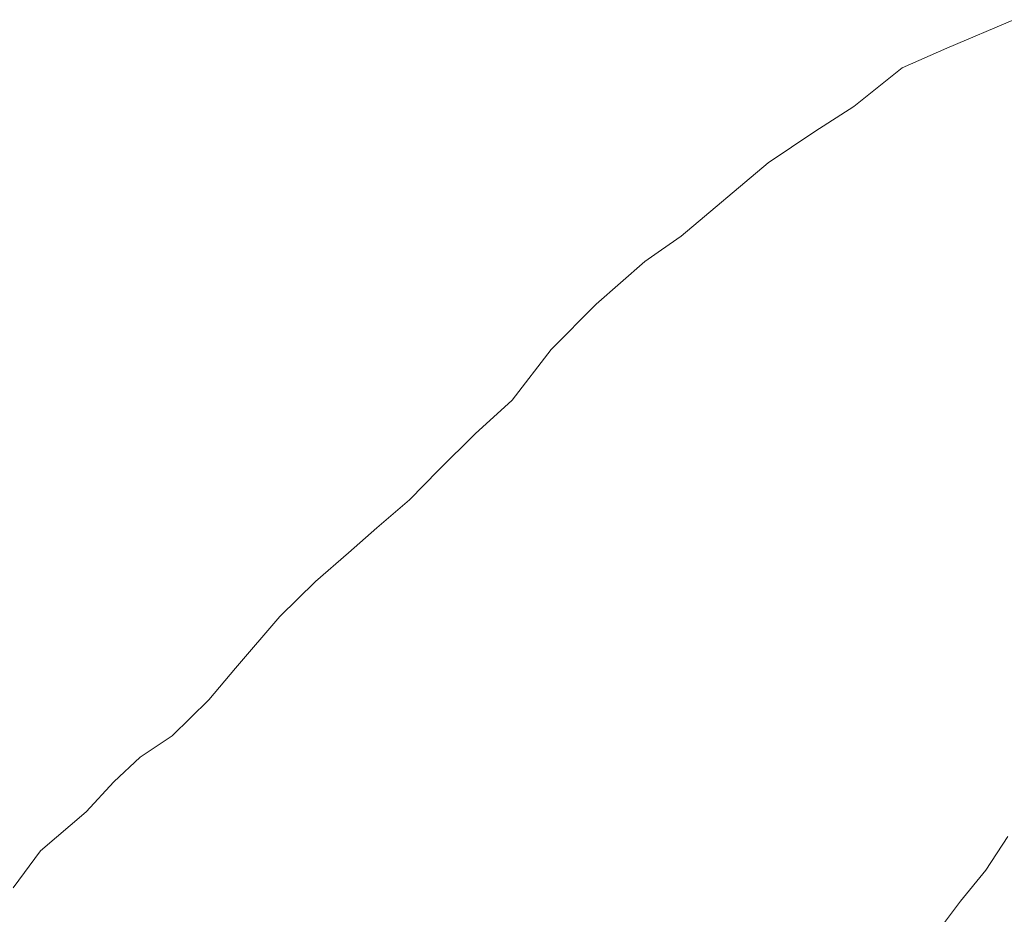
# Model space of a CAD drawing. Units: inches. Extents: x -74.45 to -73.99, y 3.73 to 4.84.
# Drawn here: x -74.16 to -74.14, y 4.28 to 4.31 of the extents above; entities that cross this region are included whole.
import ezdxf

# ---------------------------------------------------------------- set-up
doc = ezdxf.new("R2010")
doc.units = ezdxf.units.IN
doc.header["$MEASUREMENT"] = 0
doc.layers.add('1a', color=123, linetype='Continuous', lineweight=9)

msp = doc.modelspace()

# ---------------------------------------------------------------- linework, layer by layer
at = {"layer": '1a'}
for points in [[(-74.157958, 4.285349), (-74.157328, 4.286205), (-74.156275, 4.287104), (-74.155641, 4.287794), (-74.155036, 4.288363), (-74.154301, 4.288856), (-74.153454, 4.289682), (-74.152842, 4.290412), (-74.151816, 4.291604), (-74.150998, 4.292407), (-74.150232, 4.293073), (-74.149582, 4.293647), (-74.148828, 4.29429), (-74.14816, 4.294974), (-74.147319, 4.295811), (-74.146467, 4.296591), (-74.145566, 4.297755), (-74.144529, 4.298797), (-74.143407, 4.299782), (-74.143023, 4.300051), (-74.142573, 4.300366), (-74.140571, 4.302055), (-74.139491, 4.302781), (-74.138594, 4.303354), (-74.137478, 4.304247), (-74.136452, 4.304703), (-74.134897, 4.305357)], [(-74.134897, 4.305357), (-74.136452, 4.304703), (-74.137478, 4.304247), (-74.138594, 4.303354), (-74.139491, 4.302781), (-74.140571, 4.302055), (-74.142573, 4.300366), (-74.143023, 4.300051), (-74.143407, 4.299782), (-74.144529, 4.298797), (-74.145566, 4.297755), (-74.146467, 4.296591), (-74.147319, 4.295811), (-74.14816, 4.294974), (-74.148828, 4.29429), (-74.149582, 4.293647), (-74.150232, 4.293073), (-74.150998, 4.292407), (-74.151816, 4.291604), (-74.152842, 4.290412), (-74.153454, 4.289682), (-74.154301, 4.288856), (-74.155036, 4.288363), (-74.155641, 4.287794), (-74.156275, 4.287104), (-74.157328, 4.286205), (-74.157958, 4.285349)], [(-74.134897, 4.305357), (-74.136452, 4.304703), (-74.137478, 4.304247), (-74.138594, 4.303354), (-74.139491, 4.302781), (-74.140571, 4.302055), (-74.142573, 4.300366), (-74.143023, 4.300051), (-74.143407, 4.299782), (-74.144529, 4.298797), (-74.145566, 4.297755), (-74.146467, 4.296591), (-74.147319, 4.295811), (-74.14816, 4.294974), (-74.148828, 4.29429), (-74.149582, 4.293647), (-74.150232, 4.293073), (-74.150998, 4.292407), (-74.151816, 4.291604), (-74.152842, 4.290412), (-74.153454, 4.289682), (-74.154301, 4.288856), (-74.155036, 4.288363), (-74.155641, 4.287794), (-74.156275, 4.287104), (-74.157328, 4.286205), (-74.157958, 4.285349)], [(-74.134897, 4.305357), (-74.136452, 4.304703), (-74.137478, 4.304247), (-74.138594, 4.303354), (-74.139491, 4.302781), (-74.140571, 4.302055), (-74.142573, 4.300366), (-74.143023, 4.300051), (-74.143407, 4.299782), (-74.144529, 4.298797), (-74.145566, 4.297755), (-74.146467, 4.296591), (-74.147319, 4.295811), (-74.14816, 4.294974), (-74.148828, 4.29429), (-74.149582, 4.293647), (-74.150232, 4.293073), (-74.150998, 4.292407), (-74.151816, 4.291604), (-74.152842, 4.290412), (-74.153454, 4.289682), (-74.154301, 4.288856), (-74.155036, 4.288363), (-74.155641, 4.287794), (-74.156275, 4.287104), (-74.157328, 4.286205), (-74.157958, 4.285349)], [(-74.134897, 4.305357), (-74.136452, 4.304703), (-74.137478, 4.304247), (-74.138594, 4.303354), (-74.139491, 4.302781), (-74.140571, 4.302055), (-74.142573, 4.300366), (-74.143023, 4.300051), (-74.143407, 4.299782), (-74.144529, 4.298797), (-74.145566, 4.297755), (-74.146467, 4.296591), (-74.147319, 4.295811), (-74.14816, 4.294974), (-74.148828, 4.29429), (-74.149582, 4.293647), (-74.150232, 4.293073), (-74.150998, 4.292407), (-74.151816, 4.291604), (-74.152842, 4.290412), (-74.153454, 4.289682), (-74.154301, 4.288856), (-74.155036, 4.288363), (-74.155641, 4.287794), (-74.156275, 4.287104), (-74.157328, 4.286205), (-74.157958, 4.285349)], [(-74.134897, 4.305357), (-74.136452, 4.304703), (-74.137478, 4.304247), (-74.138594, 4.303354), (-74.139491, 4.302781), (-74.140571, 4.302055), (-74.142573, 4.300366), (-74.143023, 4.300051), (-74.143407, 4.299782), (-74.144529, 4.298797), (-74.145566, 4.297755), (-74.146467, 4.296591), (-74.147319, 4.295811), (-74.14816, 4.294974), (-74.148828, 4.29429), (-74.149582, 4.293647), (-74.150232, 4.293073), (-74.150998, 4.292407), (-74.151816, 4.291604), (-74.152842, 4.290412), (-74.153454, 4.289682), (-74.154301, 4.288856), (-74.155036, 4.288363), (-74.155641, 4.287794), (-74.156275, 4.287104), (-74.157328, 4.286205), (-74.157958, 4.285349)], [(-74.134897, 4.305357), (-74.136452, 4.304703), (-74.137478, 4.304247), (-74.138594, 4.303354), (-74.139491, 4.302781), (-74.140571, 4.302055), (-74.142573, 4.300366), (-74.143023, 4.300051), (-74.143407, 4.299782), (-74.144529, 4.298797), (-74.145566, 4.297755), (-74.146467, 4.296591), (-74.147319, 4.295811), (-74.14816, 4.294974), (-74.148828, 4.29429), (-74.149582, 4.293647), (-74.150232, 4.293073), (-74.150998, 4.292407), (-74.151816, 4.291604), (-74.152842, 4.290412), (-74.153454, 4.289682), (-74.154301, 4.288856), (-74.155036, 4.288363), (-74.155641, 4.287794), (-74.156275, 4.287104), (-74.157328, 4.286205), (-74.157958, 4.285349)], [(-74.134897, 4.305357), (-74.136452, 4.304703), (-74.137478, 4.304247), (-74.138594, 4.303354), (-74.139491, 4.302781), (-74.140571, 4.302055), (-74.142573, 4.300366), (-74.143023, 4.300051), (-74.143407, 4.299782), (-74.144529, 4.298797), (-74.145566, 4.297755), (-74.146467, 4.296591), (-74.147319, 4.295811), (-74.14816, 4.294974), (-74.148828, 4.29429), (-74.149582, 4.293647), (-74.150232, 4.293073), (-74.150998, 4.292407), (-74.151816, 4.291604), (-74.152842, 4.290412), (-74.153454, 4.289682), (-74.154301, 4.288856), (-74.155036, 4.288363), (-74.155641, 4.287794), (-74.156275, 4.287104), (-74.157328, 4.286205), (-74.157958, 4.285349)], [(-74.134897, 4.305357), (-74.136452, 4.304703), (-74.137478, 4.304247), (-74.138594, 4.303354), (-74.139491, 4.302781), (-74.140571, 4.302055), (-74.142573, 4.300366), (-74.143023, 4.300051), (-74.143407, 4.299782), (-74.144529, 4.298797), (-74.145566, 4.297755), (-74.146467, 4.296591), (-74.147319, 4.295811), (-74.14816, 4.294974), (-74.148828, 4.29429), (-74.149582, 4.293647), (-74.150232, 4.293073), (-74.150998, 4.292407), (-74.151816, 4.291604), (-74.152842, 4.290412), (-74.153454, 4.289682), (-74.154301, 4.288856), (-74.155036, 4.288363), (-74.155641, 4.287794), (-74.156275, 4.287104), (-74.157328, 4.286205), (-74.157958, 4.285349)], [(-74.134897, 4.305357), (-74.136452, 4.304703), (-74.137478, 4.304247), (-74.138594, 4.303354), (-74.139491, 4.302781), (-74.140571, 4.302055), (-74.142573, 4.300366), (-74.143023, 4.300051), (-74.143407, 4.299782), (-74.144529, 4.298797), (-74.145566, 4.297755), (-74.146467, 4.296591), (-74.147319, 4.295811), (-74.14816, 4.294974), (-74.148828, 4.29429), (-74.149582, 4.293647), (-74.150232, 4.293073), (-74.150998, 4.292407), (-74.151816, 4.291604), (-74.152842, 4.290412), (-74.153454, 4.289682), (-74.154301, 4.288856), (-74.155036, 4.288363), (-74.155641, 4.287794), (-74.156275, 4.287104), (-74.157328, 4.286205), (-74.157958, 4.285349)], [(-74.157958, 4.285349), (-74.157328, 4.286205), (-74.156275, 4.287104), (-74.155641, 4.287794), (-74.155036, 4.288363), (-74.154301, 4.288856), (-74.153454, 4.289682), (-74.152842, 4.290412), (-74.151816, 4.291604), (-74.150998, 4.292407), (-74.150232, 4.293073), (-74.149582, 4.293647), (-74.148828, 4.29429), (-74.14816, 4.294974), (-74.147319, 4.295811), (-74.146467, 4.296591), (-74.145566, 4.297755), (-74.144529, 4.298797), (-74.143407, 4.299782), (-74.143023, 4.300051), (-74.142573, 4.300366), (-74.140571, 4.302055), (-74.139491, 4.302781), (-74.138594, 4.303354), (-74.137478, 4.304247), (-74.136452, 4.304703), (-74.134897, 4.305357)], [(-74.134897, 4.305357), (-74.136452, 4.304703), (-74.137478, 4.304247), (-74.138594, 4.303354), (-74.139491, 4.302781), (-74.140571, 4.302055), (-74.142573, 4.300366), (-74.143023, 4.300051), (-74.143407, 4.299782), (-74.144529, 4.298797), (-74.145566, 4.297755), (-74.146467, 4.296591), (-74.147319, 4.295811), (-74.14816, 4.294974), (-74.148828, 4.29429), (-74.149582, 4.293647), (-74.150232, 4.293073), (-74.150998, 4.292407), (-74.151816, 4.291604), (-74.152842, 4.290412), (-74.153454, 4.289682), (-74.154301, 4.288856), (-74.155036, 4.288363), (-74.155641, 4.287794), (-74.156275, 4.287104), (-74.157328, 4.286205), (-74.157958, 4.285349)], [(-74.134897, 4.305357), (-74.136452, 4.304703), (-74.137478, 4.304247), (-74.138594, 4.303354), (-74.139491, 4.302781), (-74.140571, 4.302055), (-74.142573, 4.300366), (-74.143023, 4.300051), (-74.143407, 4.299782), (-74.144529, 4.298797), (-74.145566, 4.297755), (-74.146467, 4.296591), (-74.147319, 4.295811), (-74.14816, 4.294974), (-74.148828, 4.29429), (-74.149582, 4.293647), (-74.150232, 4.293073), (-74.150998, 4.292407), (-74.151816, 4.291604), (-74.152842, 4.290412), (-74.153454, 4.289682), (-74.154301, 4.288856), (-74.155036, 4.288363), (-74.155641, 4.287794), (-74.156275, 4.287104), (-74.157328, 4.286205), (-74.157958, 4.285349)], [(-74.134897, 4.305357), (-74.136452, 4.304703), (-74.137478, 4.304247), (-74.138594, 4.303354), (-74.139491, 4.302781), (-74.140571, 4.302055), (-74.142573, 4.300366), (-74.143023, 4.300051), (-74.143407, 4.299782), (-74.144529, 4.298797), (-74.145566, 4.297755), (-74.146467, 4.296591), (-74.147319, 4.295811), (-74.14816, 4.294974), (-74.148828, 4.29429), (-74.149582, 4.293647), (-74.150232, 4.293073), (-74.150998, 4.292407), (-74.151816, 4.291604), (-74.152842, 4.290412), (-74.153454, 4.289682), (-74.154301, 4.288856), (-74.155036, 4.288363), (-74.155641, 4.287794), (-74.156275, 4.287104), (-74.157328, 4.286205), (-74.157958, 4.285349)], [(-74.134897, 4.305357), (-74.136452, 4.304703), (-74.137478, 4.304247), (-74.138594, 4.303354), (-74.139491, 4.302781), (-74.140571, 4.302055), (-74.142573, 4.300366), (-74.143023, 4.300051), (-74.143407, 4.299782), (-74.144529, 4.298797), (-74.145566, 4.297755), (-74.146467, 4.296591), (-74.147319, 4.295811), (-74.14816, 4.294974), (-74.148828, 4.29429), (-74.149582, 4.293647), (-74.150232, 4.293073), (-74.150998, 4.292407), (-74.151816, 4.291604), (-74.152842, 4.290412), (-74.153454, 4.289682), (-74.154301, 4.288856), (-74.155036, 4.288363), (-74.155641, 4.287794), (-74.156275, 4.287104), (-74.157328, 4.286205), (-74.157958, 4.285349)], [(-74.134897, 4.305357), (-74.136452, 4.304703), (-74.137478, 4.304247), (-74.138594, 4.303354), (-74.139491, 4.302781), (-74.140571, 4.302055), (-74.142573, 4.300366), (-74.143023, 4.300051), (-74.143407, 4.299782), (-74.144529, 4.298797), (-74.145566, 4.297755), (-74.146467, 4.296591), (-74.147319, 4.295811), (-74.14816, 4.294974), (-74.148828, 4.29429), (-74.149582, 4.293647), (-74.150232, 4.293073), (-74.150998, 4.292407), (-74.151816, 4.291604), (-74.152842, 4.290412), (-74.153454, 4.289682), (-74.154301, 4.288856), (-74.155036, 4.288363), (-74.155641, 4.287794), (-74.156275, 4.287104), (-74.157328, 4.286205), (-74.157958, 4.285349)], [(-74.134897, 4.305357), (-74.136452, 4.304703), (-74.137478, 4.304247), (-74.138594, 4.303354), (-74.139491, 4.302781), (-74.140571, 4.302055), (-74.142573, 4.300366), (-74.143023, 4.300051), (-74.143407, 4.299782), (-74.144529, 4.298797), (-74.145566, 4.297755), (-74.146467, 4.296591), (-74.147319, 4.295811), (-74.14816, 4.294974), (-74.148828, 4.29429), (-74.149582, 4.293647), (-74.150232, 4.293073), (-74.150998, 4.292407), (-74.151816, 4.291604), (-74.152842, 4.290412), (-74.153454, 4.289682), (-74.154301, 4.288856), (-74.155036, 4.288363), (-74.155641, 4.287794), (-74.156275, 4.287104), (-74.157328, 4.286205), (-74.157958, 4.285349)], [(-74.134897, 4.305357), (-74.136452, 4.304703), (-74.137478, 4.304247), (-74.138594, 4.303354), (-74.139491, 4.302781), (-74.140571, 4.302055), (-74.142573, 4.300366), (-74.143023, 4.300051), (-74.143407, 4.299782), (-74.144529, 4.298797), (-74.145566, 4.297755), (-74.146467, 4.296591), (-74.147319, 4.295811), (-74.14816, 4.294974), (-74.148828, 4.29429), (-74.149582, 4.293647), (-74.150232, 4.293073), (-74.150998, 4.292407), (-74.151816, 4.291604), (-74.152842, 4.290412), (-74.153454, 4.289682), (-74.154301, 4.288856), (-74.155036, 4.288363), (-74.155641, 4.287794), (-74.156275, 4.287104), (-74.157328, 4.286205), (-74.157958, 4.285349)], [(-74.134897, 4.305357), (-74.136452, 4.304703), (-74.137478, 4.304247), (-74.138594, 4.303354), (-74.139491, 4.302781), (-74.140571, 4.302055), (-74.142573, 4.300366), (-74.143023, 4.300051), (-74.143407, 4.299782), (-74.144529, 4.298797), (-74.145566, 4.297755), (-74.146467, 4.296591), (-74.147319, 4.295811), (-74.14816, 4.294974), (-74.148828, 4.29429), (-74.149582, 4.293647), (-74.150232, 4.293073), (-74.150998, 4.292407), (-74.151816, 4.291604), (-74.152842, 4.290412), (-74.153454, 4.289682), (-74.154301, 4.288856), (-74.155036, 4.288363), (-74.155641, 4.287794), (-74.156275, 4.287104), (-74.157328, 4.286205), (-74.157958, 4.285349)], [(-74.134897, 4.305357), (-74.136452, 4.304703), (-74.137478, 4.304247), (-74.138594, 4.303354), (-74.139491, 4.302781), (-74.140571, 4.302055), (-74.142573, 4.300366), (-74.143023, 4.300051), (-74.143407, 4.299782), (-74.144529, 4.298797), (-74.145566, 4.297755), (-74.146467, 4.296591), (-74.147319, 4.295811), (-74.14816, 4.294974), (-74.148828, 4.29429), (-74.149582, 4.293647), (-74.150232, 4.293073), (-74.150998, 4.292407), (-74.151816, 4.291604), (-74.152842, 4.290412), (-74.153454, 4.289682), (-74.154301, 4.288856), (-74.155036, 4.288363), (-74.155641, 4.287794), (-74.156275, 4.287104), (-74.157328, 4.286205), (-74.157958, 4.285349)], [(-74.157958, 4.285349), (-74.157328, 4.286205), (-74.156275, 4.287104), (-74.155641, 4.287794), (-74.155036, 4.288363), (-74.154301, 4.288856), (-74.153454, 4.289682), (-74.152842, 4.290412), (-74.151816, 4.291604), (-74.150998, 4.292407), (-74.150232, 4.293073), (-74.149582, 4.293647), (-74.148828, 4.29429), (-74.14816, 4.294974), (-74.147319, 4.295811), (-74.146467, 4.296591), (-74.145566, 4.297755), (-74.144529, 4.298797), (-74.143407, 4.299782), (-74.143023, 4.300051), (-74.142573, 4.300366), (-74.140571, 4.302055), (-74.139491, 4.302781), (-74.138594, 4.303354), (-74.137478, 4.304247), (-74.136452, 4.304703), (-74.134897, 4.305357)], [(-74.134897, 4.305357), (-74.136452, 4.304703), (-74.137478, 4.304247), (-74.138594, 4.303354), (-74.139491, 4.302781), (-74.140571, 4.302055), (-74.142573, 4.300366), (-74.143023, 4.300051), (-74.143407, 4.299782), (-74.144529, 4.298797), (-74.145566, 4.297755), (-74.146467, 4.296591), (-74.147319, 4.295811), (-74.14816, 4.294974), (-74.148828, 4.29429), (-74.149582, 4.293647), (-74.150232, 4.293073), (-74.150998, 4.292407), (-74.151816, 4.291604), (-74.152842, 4.290412), (-74.153454, 4.289682), (-74.154301, 4.288856), (-74.155036, 4.288363), (-74.155641, 4.287794), (-74.156275, 4.287104), (-74.157328, 4.286205), (-74.157958, 4.285349)], [(-74.134897, 4.305357), (-74.136452, 4.304703), (-74.137478, 4.304247), (-74.138594, 4.303354), (-74.139491, 4.302781), (-74.140571, 4.302055), (-74.142573, 4.300366), (-74.143023, 4.300051), (-74.143407, 4.299782), (-74.144529, 4.298797), (-74.145566, 4.297755), (-74.146467, 4.296591), (-74.147319, 4.295811), (-74.14816, 4.294974), (-74.148828, 4.29429), (-74.149582, 4.293647), (-74.150232, 4.293073), (-74.150998, 4.292407), (-74.151816, 4.291604), (-74.152842, 4.290412), (-74.153454, 4.289682), (-74.154301, 4.288856), (-74.155036, 4.288363), (-74.155641, 4.287794), (-74.156275, 4.287104), (-74.157328, 4.286205), (-74.157958, 4.285349)], [(-74.134897, 4.305357), (-74.136452, 4.304703), (-74.137478, 4.304247), (-74.138594, 4.303354), (-74.139491, 4.302781), (-74.140571, 4.302055), (-74.142573, 4.300366), (-74.143023, 4.300051), (-74.143407, 4.299782), (-74.144529, 4.298797), (-74.145566, 4.297755), (-74.146467, 4.296591), (-74.147319, 4.295811), (-74.14816, 4.294974), (-74.148828, 4.29429), (-74.149582, 4.293647), (-74.150232, 4.293073), (-74.150998, 4.292407), (-74.151816, 4.291604), (-74.152842, 4.290412), (-74.153454, 4.289682), (-74.154301, 4.288856), (-74.155036, 4.288363), (-74.155641, 4.287794), (-74.156275, 4.287104), (-74.157328, 4.286205), (-74.157958, 4.285349)], [(-74.134897, 4.305357), (-74.136452, 4.304703), (-74.137478, 4.304247), (-74.138594, 4.303354), (-74.139491, 4.302781), (-74.140571, 4.302055), (-74.142573, 4.300366), (-74.143023, 4.300051), (-74.143407, 4.299782), (-74.144529, 4.298797), (-74.145566, 4.297755), (-74.146467, 4.296591), (-74.147319, 4.295811), (-74.14816, 4.294974), (-74.148828, 4.29429), (-74.149582, 4.293647), (-74.150232, 4.293073), (-74.150998, 4.292407), (-74.151816, 4.291604), (-74.152842, 4.290412), (-74.153454, 4.289682), (-74.154301, 4.288856), (-74.155036, 4.288363), (-74.155641, 4.287794), (-74.156275, 4.287104), (-74.157328, 4.286205), (-74.157958, 4.285349)], [(-74.134897, 4.305357), (-74.136452, 4.304703), (-74.137478, 4.304247), (-74.138594, 4.303354), (-74.139491, 4.302781), (-74.140571, 4.302055), (-74.142573, 4.300366), (-74.143023, 4.300051), (-74.143407, 4.299782), (-74.144529, 4.298797), (-74.145566, 4.297755), (-74.146467, 4.296591), (-74.147319, 4.295811), (-74.14816, 4.294974), (-74.148828, 4.29429), (-74.149582, 4.293647), (-74.150232, 4.293073), (-74.150998, 4.292407), (-74.151816, 4.291604), (-74.152842, 4.290412), (-74.153454, 4.289682), (-74.154301, 4.288856), (-74.155036, 4.288363), (-74.155641, 4.287794), (-74.156275, 4.287104), (-74.157328, 4.286205), (-74.157958, 4.285349)], [(-74.134897, 4.305357), (-74.136452, 4.304703), (-74.137478, 4.304247), (-74.138594, 4.303354), (-74.139491, 4.302781), (-74.140571, 4.302055), (-74.142573, 4.300366), (-74.143023, 4.300051), (-74.143407, 4.299782), (-74.144529, 4.298797), (-74.145566, 4.297755), (-74.146467, 4.296591), (-74.147319, 4.295811), (-74.14816, 4.294974), (-74.148828, 4.29429), (-74.149582, 4.293647), (-74.150232, 4.293073), (-74.150998, 4.292407), (-74.151816, 4.291604), (-74.152842, 4.290412), (-74.153454, 4.289682), (-74.154301, 4.288856), (-74.155036, 4.288363), (-74.155641, 4.287794), (-74.156275, 4.287104), (-74.157328, 4.286205), (-74.157958, 4.285349)], [(-74.134897, 4.305357), (-74.136452, 4.304703), (-74.137478, 4.304247), (-74.138594, 4.303354), (-74.139491, 4.302781), (-74.140571, 4.302055), (-74.142573, 4.300366), (-74.143023, 4.300051), (-74.143407, 4.299782), (-74.144529, 4.298797), (-74.145566, 4.297755), (-74.146467, 4.296591), (-74.147319, 4.295811), (-74.14816, 4.294974), (-74.148828, 4.29429), (-74.149582, 4.293647), (-74.150232, 4.293073), (-74.150998, 4.292407), (-74.151816, 4.291604), (-74.152842, 4.290412), (-74.153454, 4.289682), (-74.154301, 4.288856), (-74.155036, 4.288363), (-74.155641, 4.287794), (-74.156275, 4.287104), (-74.157328, 4.286205), (-74.157958, 4.285349)], [(-74.134897, 4.305357), (-74.136452, 4.304703), (-74.137478, 4.304247), (-74.138594, 4.303354), (-74.139491, 4.302781), (-74.140571, 4.302055), (-74.142573, 4.300366), (-74.143023, 4.300051), (-74.143407, 4.299782), (-74.144529, 4.298797), (-74.145566, 4.297755), (-74.146467, 4.296591), (-74.147319, 4.295811), (-74.14816, 4.294974), (-74.148828, 4.29429), (-74.149582, 4.293647), (-74.150232, 4.293073), (-74.150998, 4.292407), (-74.151816, 4.291604), (-74.152842, 4.290412), (-74.153454, 4.289682), (-74.154301, 4.288856), (-74.155036, 4.288363), (-74.155641, 4.287794), (-74.156275, 4.287104), (-74.157328, 4.286205), (-74.157958, 4.285349)], [(-74.134897, 4.305357), (-74.136452, 4.304703), (-74.137478, 4.304247), (-74.138594, 4.303354), (-74.139491, 4.302781), (-74.140571, 4.302055), (-74.142573, 4.300366), (-74.143023, 4.300051), (-74.143407, 4.299782), (-74.144529, 4.298797), (-74.145566, 4.297755), (-74.146467, 4.296591), (-74.147319, 4.295811), (-74.14816, 4.294974), (-74.148828, 4.29429), (-74.149582, 4.293647), (-74.150232, 4.293073), (-74.150998, 4.292407), (-74.151816, 4.291604), (-74.152842, 4.290412), (-74.153454, 4.289682), (-74.154301, 4.288856), (-74.155036, 4.288363), (-74.155641, 4.287794), (-74.156275, 4.287104), (-74.157328, 4.286205), (-74.157958, 4.285349)], [(-74.157958, 4.285349), (-74.157328, 4.286205), (-74.156275, 4.287104), (-74.155641, 4.287794), (-74.155036, 4.288363), (-74.154301, 4.288856), (-74.153454, 4.289682), (-74.152842, 4.290412), (-74.151816, 4.291604), (-74.150998, 4.292407), (-74.150232, 4.293073), (-74.149582, 4.293647), (-74.148828, 4.29429), (-74.14816, 4.294974), (-74.147319, 4.295811), (-74.146467, 4.296591), (-74.145566, 4.297755), (-74.144529, 4.298797), (-74.143407, 4.299782), (-74.143023, 4.300051), (-74.142573, 4.300366), (-74.140571, 4.302055), (-74.139491, 4.302781), (-74.138594, 4.303354), (-74.137478, 4.304247), (-74.136452, 4.304703), (-74.134897, 4.305357)], [(-74.134897, 4.305357), (-74.136452, 4.304703), (-74.137478, 4.304247), (-74.138594, 4.303354), (-74.139491, 4.302781), (-74.140571, 4.302055), (-74.142573, 4.300366), (-74.143023, 4.300051), (-74.143407, 4.299782), (-74.144529, 4.298797), (-74.145566, 4.297755), (-74.146467, 4.296591), (-74.147319, 4.295811), (-74.14816, 4.294974), (-74.148828, 4.29429), (-74.149582, 4.293647), (-74.150232, 4.293073), (-74.150998, 4.292407), (-74.151816, 4.291604), (-74.152842, 4.290412), (-74.153454, 4.289682), (-74.154301, 4.288856), (-74.155036, 4.288363), (-74.155641, 4.287794), (-74.156275, 4.287104), (-74.157328, 4.286205), (-74.157958, 4.285349)], [(-74.134897, 4.305357), (-74.136452, 4.304703), (-74.137478, 4.304247), (-74.138594, 4.303354), (-74.139491, 4.302781), (-74.140571, 4.302055), (-74.142573, 4.300366), (-74.143023, 4.300051), (-74.143407, 4.299782), (-74.144529, 4.298797), (-74.145566, 4.297755), (-74.146467, 4.296591), (-74.147319, 4.295811), (-74.14816, 4.294974), (-74.148828, 4.29429), (-74.149582, 4.293647), (-74.150232, 4.293073), (-74.150998, 4.292407), (-74.151816, 4.291604), (-74.152842, 4.290412), (-74.153454, 4.289682), (-74.154301, 4.288856), (-74.155036, 4.288363), (-74.155641, 4.287794), (-74.156275, 4.287104), (-74.157328, 4.286205), (-74.157958, 4.285349)], [(-74.134897, 4.305357), (-74.136452, 4.304703), (-74.137478, 4.304247), (-74.138594, 4.303354), (-74.139491, 4.302781), (-74.140571, 4.302055), (-74.142573, 4.300366), (-74.143023, 4.300051), (-74.143407, 4.299782), (-74.144529, 4.298797), (-74.145566, 4.297755), (-74.146467, 4.296591), (-74.147319, 4.295811), (-74.14816, 4.294974), (-74.148828, 4.29429), (-74.149582, 4.293647), (-74.150232, 4.293073), (-74.150998, 4.292407), (-74.151816, 4.291604), (-74.152842, 4.290412), (-74.153454, 4.289682), (-74.154301, 4.288856), (-74.155036, 4.288363), (-74.155641, 4.287794), (-74.156275, 4.287104), (-74.157328, 4.286205), (-74.157958, 4.285349)], [(-74.134897, 4.305357), (-74.136452, 4.304703), (-74.137478, 4.304247), (-74.138594, 4.303354), (-74.139491, 4.302781), (-74.140571, 4.302055), (-74.142573, 4.300366), (-74.143023, 4.300051), (-74.143407, 4.299782), (-74.144529, 4.298797), (-74.145566, 4.297755), (-74.146467, 4.296591), (-74.147319, 4.295811), (-74.14816, 4.294974), (-74.148828, 4.29429), (-74.149582, 4.293647), (-74.150232, 4.293073), (-74.150998, 4.292407), (-74.151816, 4.291604), (-74.152842, 4.290412), (-74.153454, 4.289682), (-74.154301, 4.288856), (-74.155036, 4.288363), (-74.155641, 4.287794), (-74.156275, 4.287104), (-74.157328, 4.286205), (-74.157958, 4.285349)], [(-74.134897, 4.305357), (-74.136452, 4.304703), (-74.137478, 4.304247), (-74.138594, 4.303354), (-74.139491, 4.302781), (-74.140571, 4.302055), (-74.142573, 4.300366), (-74.143023, 4.300051), (-74.143407, 4.299782), (-74.144529, 4.298797), (-74.145566, 4.297755), (-74.146467, 4.296591), (-74.147319, 4.295811), (-74.14816, 4.294974), (-74.148828, 4.29429), (-74.149582, 4.293647), (-74.150232, 4.293073), (-74.150998, 4.292407), (-74.151816, 4.291604), (-74.152842, 4.290412), (-74.153454, 4.289682), (-74.154301, 4.288856), (-74.155036, 4.288363), (-74.155641, 4.287794), (-74.156275, 4.287104), (-74.157328, 4.286205), (-74.157958, 4.285349)], [(-74.134897, 4.305357), (-74.136452, 4.304703), (-74.137478, 4.304247), (-74.138594, 4.303354), (-74.139491, 4.302781), (-74.140571, 4.302055), (-74.142573, 4.300366), (-74.143023, 4.300051), (-74.143407, 4.299782), (-74.144529, 4.298797), (-74.145566, 4.297755), (-74.146467, 4.296591), (-74.147319, 4.295811), (-74.14816, 4.294974), (-74.148828, 4.29429), (-74.149582, 4.293647), (-74.150232, 4.293073), (-74.150998, 4.292407), (-74.151816, 4.291604), (-74.152842, 4.290412), (-74.153454, 4.289682), (-74.154301, 4.288856), (-74.155036, 4.288363), (-74.155641, 4.287794), (-74.156275, 4.287104), (-74.157328, 4.286205), (-74.157958, 4.285349)], [(-74.134897, 4.305357), (-74.136452, 4.304703), (-74.137478, 4.304247), (-74.138594, 4.303354), (-74.139491, 4.302781), (-74.140571, 4.302055), (-74.142573, 4.300366), (-74.143023, 4.300051), (-74.143407, 4.299782), (-74.144529, 4.298797), (-74.145566, 4.297755), (-74.146467, 4.296591), (-74.147319, 4.295811), (-74.14816, 4.294974), (-74.148828, 4.29429), (-74.149582, 4.293647), (-74.150232, 4.293073), (-74.150998, 4.292407), (-74.151816, 4.291604), (-74.152842, 4.290412), (-74.153454, 4.289682), (-74.154301, 4.288856), (-74.155036, 4.288363), (-74.155641, 4.287794), (-74.156275, 4.287104), (-74.157328, 4.286205), (-74.157958, 4.285349)], [(-74.134897, 4.305357), (-74.136452, 4.304703), (-74.137478, 4.304247), (-74.138594, 4.303354), (-74.139491, 4.302781), (-74.140571, 4.302055), (-74.142573, 4.300366), (-74.143023, 4.300051), (-74.143407, 4.299782), (-74.144529, 4.298797), (-74.145566, 4.297755), (-74.146467, 4.296591), (-74.147319, 4.295811), (-74.14816, 4.294974), (-74.148828, 4.29429), (-74.149582, 4.293647), (-74.150232, 4.293073), (-74.150998, 4.292407), (-74.151816, 4.291604), (-74.152842, 4.290412), (-74.153454, 4.289682), (-74.154301, 4.288856), (-74.155036, 4.288363), (-74.155641, 4.287794), (-74.156275, 4.287104), (-74.157328, 4.286205), (-74.157958, 4.285349)], [(-74.134897, 4.305357), (-74.136452, 4.304703), (-74.137478, 4.304247), (-74.138594, 4.303354), (-74.139491, 4.302781), (-74.140571, 4.302055), (-74.142573, 4.300366), (-74.143023, 4.300051), (-74.143407, 4.299782), (-74.144529, 4.298797), (-74.145566, 4.297755), (-74.146467, 4.296591), (-74.147319, 4.295811), (-74.14816, 4.294974), (-74.148828, 4.29429), (-74.149582, 4.293647), (-74.150232, 4.293073), (-74.150998, 4.292407), (-74.151816, 4.291604), (-74.152842, 4.290412), (-74.153454, 4.289682), (-74.154301, 4.288856), (-74.155036, 4.288363), (-74.155641, 4.287794), (-74.156275, 4.287104), (-74.157328, 4.286205), (-74.157958, 4.285349)], [(-74.135045, 4.286534), (-74.135557, 4.285756), (-74.136141, 4.285044), (-74.136739, 4.284245)], [(-74.135045, 4.286534), (-74.135557, 4.285756), (-74.136141, 4.285044), (-74.136739, 4.284245)], [(-74.135045, 4.286534), (-74.135557, 4.285756), (-74.136141, 4.285044), (-74.136739, 4.284245)], [(-74.135045, 4.286534), (-74.135557, 4.285756), (-74.136141, 4.285044), (-74.136739, 4.284245)]]:
    msp.add_lwpolyline(points, dxfattribs=at)

doc.saveas('drawing.dxf')
